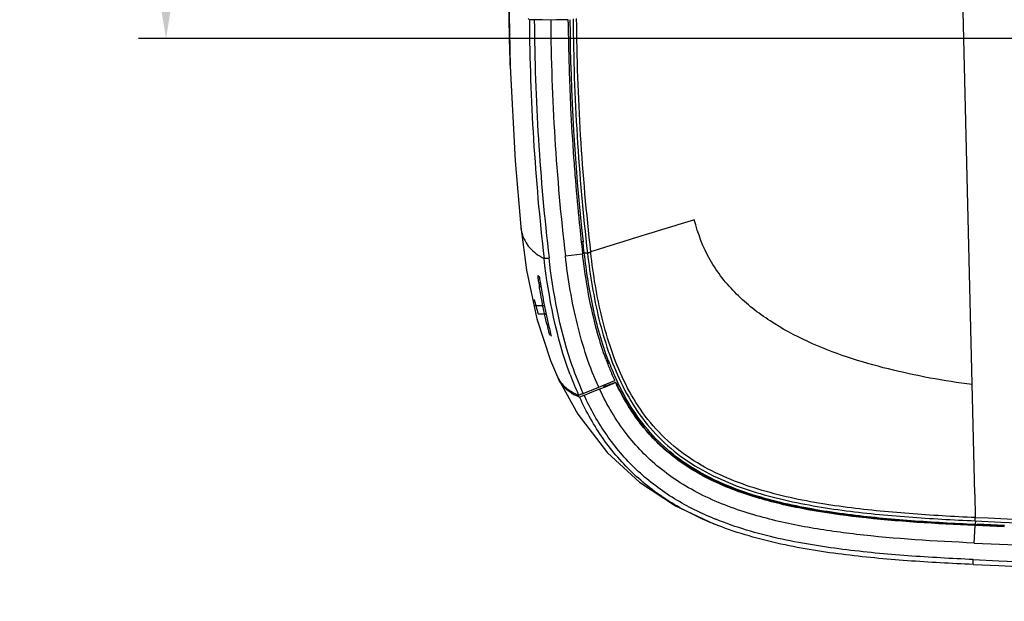
# Model space of a CAD drawing. Units: millimetres. Extents: x 32 to 1270, y -562 to 110.
# Drawn here: x 176 to 265, y -38 to 14 of the extents above; entities that cross this region are included whole.
import ezdxf

# ---------------------------------------------------------------- set-up
doc = ezdxf.new("R2010")
doc.units = ezdxf.units.MM
doc.header["$LTSCALE"] = 46.255
doc.header["$PDMODE"] = 3
doc.header["$PDSIZE"] = 8
doc.layers.get('0').update_dxf_attribs({"linetype": 'CONTINUOUS'})
doc.layers.get('Defpoints').update_dxf_attribs({"linetype": 'CONTINUOUS'})
doc.styles.get("Standard").update_dxf_attribs({"font": 'txt', "width": 0.8})
doc.dimstyles.get("Standard").update_dxf_attribs({"dimtxt": 3, "dimasz": 3, "dimexe": 2.5, "dimexo": 0, "dimtad": 1, "dimdsep": 46, "dimtxsty": 'STANDARD', "dimcen": 0.09, "dimadec": 0, "dimazin": 0, "dimtp": 0.01, "dimtm": 0.01, "dimtfac": 1, "dimtofl": 0, "dimtmove": 0, "dimatfit": 3, "dimfxl": 1, "dimtolj": 1, "dimarcsym": 0})

# ---------------------------------------------------------------- blocks, each defined once
blk = doc.blocks.new('*D29')
at = {"color": 0, "lineweight": -2}
for p, q in [((236.796, 89.547), (187.029, 89.547)), ((189.529, 86.547), (189.529, 56.702)), ((189.529, 15.607), (189.529, 45.452)), ((317.546, 12.607), (187.029, 12.607))]:
    blk.add_line(p, q, dxfattribs=at)
at = {"color": 0}
for points in [[(189.029, 86.547), (190.029, 86.547), (189.529, 89.547)], [(189.029, 15.607), (190.029, 15.607), (189.529, 12.607)]]:
    blk.add_solid(points, dxfattribs=at)
at = {"layer": 'Defpoints', "color": 0}
for p in [(189.529, 89.547), (236.796, 89.547), (317.546, 12.607)]:
    blk.add_point(p, dxfattribs=at)
at = {"color": 0, "insert": (189.529, 51.077), "char_height": 10, "attachment_point": 5}
blk.add_mtext('\\A1;76.9', dxfattribs=at)
blk = doc.blocks.new('*D30')
at = {"color": 0, "lineweight": -2}
for p, q in [((220.558, 17.88), (220.558, 105.782)), ((317.546, 12.607), (317.546, 105.782)), ((223.558, 103.282), (257.094, 103.282)), ((314.546, 103.282), (281.01, 103.282))]:
    blk.add_line(p, q, dxfattribs=at)
at = {"color": 0}
for points in [[(223.558, 103.782), (223.558, 102.782), (220.558, 103.282)], [(314.546, 103.782), (314.546, 102.782), (317.546, 103.282)]]:
    blk.add_solid(points, dxfattribs=at)
at = {"layer": 'Defpoints', "color": 0}
for p in [(317.546, 103.282), (220.558, 17.88), (317.546, 12.607)]:
    blk.add_point(p, dxfattribs=at)
at = {"color": 0, "insert": (269.052, 103.282), "char_height": 10, "attachment_point": 5}
blk.add_mtext('\\A1;97.0', dxfattribs=at)

msp = doc.modelspace()

# ---------------------------------------------------------------- linework, layer by layer
for p, q in [((262.778, -28.64), (260.926, 48.793)), ((220.546, 18.185), (220.691, 10.112)), ((222.33, 14.417), (222.438, 14.305)), ((223.626, 14.283), (222.883, 14.285)), ((224.369, 14.28), (223.626, 14.283)), ((224.897, 14.288), (224.369, 14.28)), ((225.425, 14.297), (224.897, 14.288)), ((225.952, 14.305), (225.425, 14.297)), ((225.954, 14.082), (225.952, 14.305)), ((220.684, 10.334), (220.697, 9.939)), ((220.691, 10.112), (221.152, 1.539)), ((221.152, 1.539), (221.662, -4.432)), ((221.662, -4.427), (221.662, -4.432)), ((221.662, -4.427), (222.176, -8.357)), ((227.3, -5.79), (227.159, -5.793)), ((227.357, -6.306), (227.3, -5.79)), ((225.697, -7.066), (227.262, -6.872)), ((227.416, -6.819), (227.357, -6.306)), ((227.704, -6.821), (227.416, -6.819)), ((227.993, -6.782), (227.985, -6.709)), ((222.176, -8.357), (223.13, -12.78)), ((223.225, -8.854), (223.225, -8.854)), ((223.354, -9.854), (223.5, -9.854)), ((223.371, -9.958), (223.354, -9.854)), ((222.906, -11.547), (223.793, -11.547)), ((222.906, -11.548), (222.906, -11.547)), ((223.233, -12.308), (223.947, -12.308)), ((223.13, -12.78), (224.362, -16.527)), ((224.032, -13.253), (224.179, -13.253)), ((224.408, -14.335), (224.407, -14.334)), ((224.362, -16.527), (224.996, -18.024)), ((229.451, -16.553), (229.605, -16.553)), ((229.605, -16.678), (229.542, -16.678)), ((229.714, -16.81), (229.605, -16.81)), ((228.719, -18.962), (230.174, -18.36)), ((229.241, -18.898), (229.75, -18.697)), ((229.75, -18.697), (230.261, -18.495)), ((230.259, -18.542), (229.778, -18.741)), ((226.292, -19.513), (226.223, -19.47)), ((227.323, -19.514), (228.719, -18.962)), ((228.104, -19.421), (227.407, -19.696)), ((228.803, -19.144), (228.104, -19.421)), ((229.292, -18.941), (228.803, -19.144)), ((229.123, -18.848), (229.241, -18.898)), ((229.778, -18.741), (229.292, -18.941)), ((227.003, -19.901), (226.981, -19.852)), ((262.778, -28.64), (262.829, -30.762)), ((262.834, -31.058), (262.821, -31.345)), ((260.857, -31.336), (260.272, -31.304)), ((262.712, -33.062), (262.811, -31.486)), ((265.46, -31.549), (262.808, -31.43)), ((265.457, -31.604), (262.811, -31.486)), ((262.819, -31.398), (262.821, -31.345)), ((262.981, -31.399), (262.981, -31.406)), ((263.073, -31.442), (262.981, -31.406)), ((265.463, -31.463), (262.984, -31.352)), ((262.984, -31.352), (263.216, -31.448))]:
    msp.add_line(p, q)
msp.add_lwpolyline([(225.091, -18.229), (226.82, -21.398), (229.505, -24.885), (232.411, -27.541), (235.686, -29.691), (239.162, -31.338)])
for centre, radius, start, end in [((450.664, 18.274), 230.117, 180.99299, 181.97737), ((424.164, 15.906), 201.732, 180.45591, 186.60523), ((423.896, 15.933), 201.02, 180.46973, 186.62394), ((423.36, 15.951), 198.998, 180.48108, 186.64208), ((424.107, 15.905), 198, 180.462, 186.29062), ((424.031, 15.901), 197.637, 180.43452, 186.60178), ((423.14, 15.86), 196.456, 180.42499, 186.59662), ((422.993, 15.899), 197.048, 180.52843, 182.21276), ((424.174, 15.939), 198.229, 182.21126, 182.77881), ((424.445, 15.952), 198.5, 182.77876, 184.08298), ((424.191, 15.934), 198.246, 184.0829, 184.68389), ((423.399, 15.867), 197.452, 184.68337, 185.80745), ((225.714, -4.028), 4.072, 184.27122, 185.62769), ((421.985, 15.724), 196.029, 185.8076, 186.61904), ((227.746, -3.636), 6.904, 229.09376, 230.13807), ((246.102, -6.141), 23.049, 188.28188, 189.26827), ((256.4, -2.396), 34.616, 194.40599, 196.63816), ((245.425, -8.135), 21.997, 193.45486, 193.75795), ((244.91, -8.265), 21.466, 193.74849, 194.47802), ((255.184, -6.961), 27.488, 200.0322, 202.20078), ((255.367, -6.912), 27.507, 200.51764, 200.95962), ((253.394, -7.688), 25.387, 200.91711, 204.69607), ((253.757, -7.542), 29.471, 200.37892, 204.30016), ((252.459, -8.077), 24.543, 202.19089, 204.7699), ((227.419, -16.922), 2.662, 204.46468, 216.95219), ((227.545, -17.086), 2.708, 202.04729, 204.96567), ((251.74, -8.429), 23.575, 204.7399, 205.12322), ((251.473, -8.554), 23.28, 205.12319, 205.52652), ((227.886, -16.755), 3.181, 226.28984, 230.55337), ((228.535, -15.789), 4.348, 238.94002, 243.8695), ((220.905, -3.295), 17.443, 291.29793, 291.58832), ((251.518, -8.48), 24.495, 204.74479, 205.05597), ((248.877, -6.925), 22.687, 241.67044, 246.99899), ((249.792, -4.854), 24.951, 246.9227, 247.13352), ((250.071, -4.215), 28.781, 247.42793, 248.0691), ((409.874, 3213.935), 3248.323, 267.405545, 270.011856), ((275.031, 240.418), 272.123, 267.01435, 267.42557), ((410.565, 3196.491), 3232.936, 267.378759, 269.999667), ((410.563, 3211.11), 3249.037, 267.390519, 269.999709), ((410.549, 3246.349), 3284.686, 267.419072, 269.999946)]:
    msp.add_arc(centre, radius, start, end)
for points, knots in [([(220.566, 15.286), (220.566, 15.257), (220.571, 14.924), (220.576, 14.591), (220.581, 14.286)], [0, 0, 0, 0, 0.085068, 1, 1, 1, 1]), ([(222.448, 14.298), (222.446, 14.298), (222.443, 14.299), (222.439, 14.3), (222.438, 14.301)], [0, 0, 0, 0, 0.67051, 1, 1, 1, 1]), ([(222.883, 14.285), (222.833, 14.285), (222.688, 14.288), (222.542, 14.284), (222.448, 14.298)], [0, 0, 0, 0, 0.346158, 1, 1, 1, 1]), ([(237.381, -3.798), (235.797, -4.277), (232.668, -5.259), (229.536, -6.229), (227.984, -6.706)], [0, 0, 0, 0, 0.504911, 1, 1, 1, 1]), ([(262.541, -18.727), (259.99, -18.389), (254.92, -17.474), (248.75, -15.501), (244.185, -13.056), (241.103, -10.637), (238.644, -7.538), (237.698, -5.063), (237.381, -3.798)], [0, 0, 0, 0, 0.248812, 0.497453, 0.622342, 0.747833, 0.873837, 1, 1, 1, 1]), ([(221.774, -5.044), (221.901, -5.51), (222.412, -6.452), (223.284, -7.054), (223.771, -7.299)], [0, 0, 0, 0, 0.469972, 1, 1, 1, 1]), ([(228.719, -18.962), (227.886, -17.145), (226.611, -13.214), (225.941, -9.157), (225.697, -7.066)], [0, 0, 0, 0, 0.487093, 1, 1, 1, 1]), ([(229.359, -16.377), (229.095, -15.652), (228.106, -12.554), (227.548, -9.333), (227.262, -6.872)], [0, 0, 0, 0, 0.237471, 1, 1, 1, 1]), ([(229.588, -16.553), (229.005, -14.994), (228.116, -11.769), (227.606, -8.474), (227.416, -6.819)], [0, 0, 0, 0, 0.499903, 1, 1, 1, 1]), ([(227.705, -6.821), (227.711, -6.827), (227.746, -6.81), (227.795, -6.786), (227.882, -6.744), (227.948, -6.722), (227.985, -6.709)], [0, 0, 0, 0, 0.086656, 0.299084, 0.613497, 1, 1, 1, 1]), ([(227.705, -6.821), (227.936, -8.827), (228.589, -12.82), (230.171, -17.658), (232.166, -21.19), (234.093, -23.553), (236.43, -25.515), (239.943, -27.542), (244.779, -29.131), (250.751, -30.165), (256.785, -30.738), (260.817, -30.959), (262.835, -31.052)], [0, 0, 0, 0, 0.124979, 0.24995, 0.312512, 0.375085, 0.437618, 0.500255, 0.625102, 0.750047, 0.875006, 1, 1, 1, 1]), ([(262.829, -30.762), (260.829, -30.668), (256.833, -30.443), (250.857, -29.866), (245.919, -29.006), (242.073, -27.891), (239.284, -26.767), (236.67, -25.27), (234.35, -23.34), (232.432, -21.008), (230.447, -17.517), (228.873, -12.726), (228.222, -8.77), (227.993, -6.782)], [0, 0, 0, 0, 0.125053, 0.250065, 0.375015, 0.437501, 0.499977, 0.562456, 0.624957, 0.687486, 0.750029, 0.874968, 1, 1, 1, 1]), ([(223.771, -7.299), (223.782, -7.303), (223.829, -7.291), (223.976, -7.288), (224.114, -7.267), (224.218, -7.255)], [0, 0, 0, 0, 0.083806, 0.298914, 1, 1, 1, 1]), ([(227.323, -19.514), (226.886, -18.551), (225.365, -14.599), (224.584, -10.402), (224.218, -7.255)], [0, 0, 0, 0, 0.250265, 1, 1, 1, 1]), ([(223.226, -8.922), (223.224, -8.905), (223.228, -8.891), (223.219, -8.854), (223.225, -8.854)], [0, 0, 0, 0, 0.745871, 1, 1, 1, 1]), ([(223.294, -9.461), (223.285, -9.404), (223.26, -9.224), (223.236, -9.045), (223.226, -8.922)], [0, 0, 0, 0, 0.322236, 1, 1, 1, 1]), ([(223.321, -8.935), (223.327, -8.941), (223.33, -8.973), (223.347, -9.029), (223.362, -9.124), (223.396, -9.304), (223.441, -9.578), (223.479, -9.81), (223.5, -9.935)], [0, 0, 0, 0, 0.024581, 0.085312, 0.18014, 0.305073, 0.62574, 1, 1, 1, 1]), ([(224.179, -13.335), (224.202, -13.432), (224.276, -13.743), (224.355, -14.052), (224.398, -14.267)], [0, 0, 0, 0, 0.314189, 1, 1, 1, 1]), ([(224.306, -14.253), (224.292, -14.241), (224.284, -14.172), (224.236, -14.055), (224.188, -13.86), (224.147, -13.713), (224.126, -13.631)], [0, 0, 0, 0, 0.082412, 0.291632, 0.606707, 1, 1, 1, 1]), ([(224.398, -14.267), (224.402, -14.283), (224.399, -14.297), (224.413, -14.334), (224.408, -14.335)], [0, 0, 0, 0, 0.749277, 1, 1, 1, 1]), ([(225.687, -19.055), (225.624, -18.994), (225.388, -18.749), (225.198, -18.459), (225.091, -18.229)], [0, 0, 0, 0, 0.256092, 1, 1, 1, 1]), ([(225.292, -18.522), (225.326, -18.567), (225.493, -18.776), (225.691, -18.961), (225.858, -19.09)], [0, 0, 0, 0, 0.210521, 1, 1, 1, 1]), ([(262.811, -31.486), (259.297, -31.327), (254.229, -31.031), (247.712, -30.118), (243.203, -29.106), (238.951, -27.556), (235.25, -25.279), (232.292, -22.246), (230.877, -19.853), (230.259, -18.542)], [0, 0, 0, 0, 0.285322, 0.411281, 0.533318, 0.659498, 0.77668, 0.882464, 1, 1, 1, 1]), ([(238.111, -26.895), (237.254, -26.431), (235.602, -25.38), (232.701, -22.76), (231.092, -20.251), (230.261, -18.495)], [0, 0, 0, 0, 0.250344, 0.50067, 1, 1, 1, 1]), ([(238.143, -26.806), (237.307, -26.349), (235.695, -25.316), (232.863, -22.749), (231.284, -20.301), (230.466, -18.586)], [0, 0, 0, 0, 0.250363, 0.500701, 1, 1, 1, 1]), ([(225.858, -19.09), (225.906, -19.128), (226.113, -19.279), (226.335, -19.408), (226.508, -19.495)], [0, 0, 0, 0, 0.241784, 1, 1, 1, 1]), ([(226.508, -19.495), (226.537, -19.51), (226.665, -19.572), (226.796, -19.629), (226.897, -19.67)], [0, 0, 0, 0, 0.232349, 1, 1, 1, 1]), ([(226.897, -19.67), (226.906, -19.674), (226.942, -19.653), (227.01, -19.637), (227.116, -19.594), (227.196, -19.564), (227.241, -19.547)], [0, 0, 0, 0, 0.081339, 0.290634, 0.607356, 1, 1, 1, 1]), ([(262.712, -33.062), (259.154, -32.899), (254.004, -32.593), (247.352, -31.652), (242.663, -30.59), (238.166, -28.934), (234.193, -26.464), (230.998, -23.164), (229.466, -20.562), (228.803, -19.144)], [0, 0, 0, 0, 0.275844, 0.398989, 0.519921, 0.647546, 0.768375, 0.87879, 1, 1, 1, 1]), ([(226.991, -19.85), (226.989, -19.851), (226.985, -19.852), (226.982, -19.853), (226.981, -19.852)], [0, 0, 0, 0, 0.678163, 1, 1, 1, 1]), ([(227.407, -19.696), (227.318, -19.731), (227.18, -19.783), (227.042, -19.837), (226.991, -19.85)], [0, 0, 0, 0, 0.645775, 1, 1, 1, 1]), ([(239.162, -31.338), (237.839, -30.806), (235.264, -29.547), (231.822, -26.958), (229.01, -23.694), (227.603, -21.194), (227.003, -19.901)], [0, 0, 0, 0, 0.25003, 0.499974, 0.749929, 1, 1, 1, 1]), ([(239.024, -30.791), (237.758, -30.265), (235.296, -29.026), (232.013, -26.503), (229.331, -23.347), (227.983, -20.941), (227.407, -19.696)], [0, 0, 0, 0, 0.25002, 0.499962, 0.749924, 1, 1, 1, 1]), ([(262.819, -31.392), (260.886, -31.301), (257.022, -31.084), (251.24, -30.541), (245.51, -29.597), (241.782, -28.477), (240.007, -27.712)], [0, 0, 0, 0, 0.250093, 0.500169, 0.750186, 1, 1, 1, 1]), ([(260.272, -31.304), (256.851, -31.117), (251.716, -30.734), (244.966, -29.522), (241.674, -28.51), (240.097, -27.844)], [0, 0, 0, 0, 0.500048, 0.750082, 1, 1, 1, 1]), ([(262.64, -34.558), (260.666, -34.468), (256.721, -34.253), (250.818, -33.707), (244.966, -32.756), (241.153, -31.65), (239.322, -30.913)], [0, 0, 0, 0, 0.250062, 0.500105, 0.750112, 1, 1, 1, 1]), ([(262.835, -31.052), (262.83, -31.044), (262.831, -31.013), (262.826, -30.955), (262.828, -30.866), (262.828, -30.798), (262.829, -30.76)], [0, 0, 0, 0, 0.090552, 0.298087, 0.609105, 1, 1, 1, 1]), ([(410.546, -34.116), (398.231, -34.129), (373.6, -33.99), (336.661, -33.372), (299.734, -32.331), (275.128, -31.335), (262.829, -30.767)], [0, 0, 0, 0, 0.250027, 0.500043, 0.750038, 1, 1, 1, 1]), ([(262.638, -35.005), (260.652, -34.916), (256.68, -34.701), (250.736, -34.153), (244.844, -33.194), (241.006, -32.08), (239.162, -31.338)], [0, 0, 0, 0, 0.250059, 0.500099, 0.750107, 1, 1, 1, 1]), ([(262.981, -31.406), (262.954, -31.405), (262.899, -31.407), (262.846, -31.393), (262.819, -31.392)], [0, 0, 0, 0, 0.50056, 1, 1, 1, 1]), ([(262.638, -35.005), (262.636, -35.006), (262.635, -34.988), (262.632, -34.971), (262.631, -34.928), (262.631, -34.85), (262.634, -34.723), (262.637, -34.616), (262.64, -34.558)], [0, 0, 0, 0, 0.017825, 0.071874, 0.161319, 0.283249, 0.607147, 1, 1, 1, 1])]:
    msp.add_open_spline(points, degree=3, knots=knots)
for points in [[(221.662, -4.432), (221.683, -4.639), (221.719, -4.844), (221.774, -5.044)], [(226.131, -17.805), (224.878, -14.441), (224.183, -10.864), (223.771, -7.299)], [(224.032, -13.253), (223.771, -12.164), (223.554, -11.064), (223.371, -9.958)], [(223.5, -9.935), (223.686, -11.076), (223.91, -12.211), (224.179, -13.335)], [(226.223, -19.47), (226.098, -19.392), (225.978, -19.305), (225.864, -19.212)], [(226.981, -19.852), (226.859, -19.803), (226.738, -19.75), (226.621, -19.692)], [(240.007, -27.712), (239.373, -27.438), (238.749, -27.137), (238.143, -26.806)]]:
    msp.add_open_spline(points, degree=3)

# ---------------------------------------------------------------- dimensions: what is measured, and where the dimension line sits
dim = msp.add_linear_dim(base=(317.546, 103.282), p1=(220.558, 17.88), p2=(317.546, 12.607), dimstyle='STANDARD', override={"dimtxt": 10, "dimtad": 0, "dimtih": 1, "dimtoh": 1, "dimdec": 1, "dimzin": 0, "dimcen": 5.346, "dimtp": 0, "dimtm": 0, "dimtdec": 1, "dimtzin": 0})
dim.commit()
dim.dimension.update_dxf_attribs({"geometry": '*D30', "text_midpoint": (269.052, 103.282)})
dim = msp.add_linear_dim(base=(189.529, 89.547), p1=(317.546, 12.607), p2=(236.796, 89.547), angle=90, dimstyle='STANDARD', override={"dimtxt": 10, "dimtad": 0, "dimtih": 1, "dimtoh": 1, "dimdec": 1, "dimzin": 0, "dimcen": 5.346, "dimtp": 0, "dimtm": 0, "dimtdec": 1, "dimtzin": 0})
dim.commit()
dim.dimension.update_dxf_attribs({"geometry": '*D29', "text_midpoint": (189.529, 51.077)})

doc.saveas('drawing.dxf')
